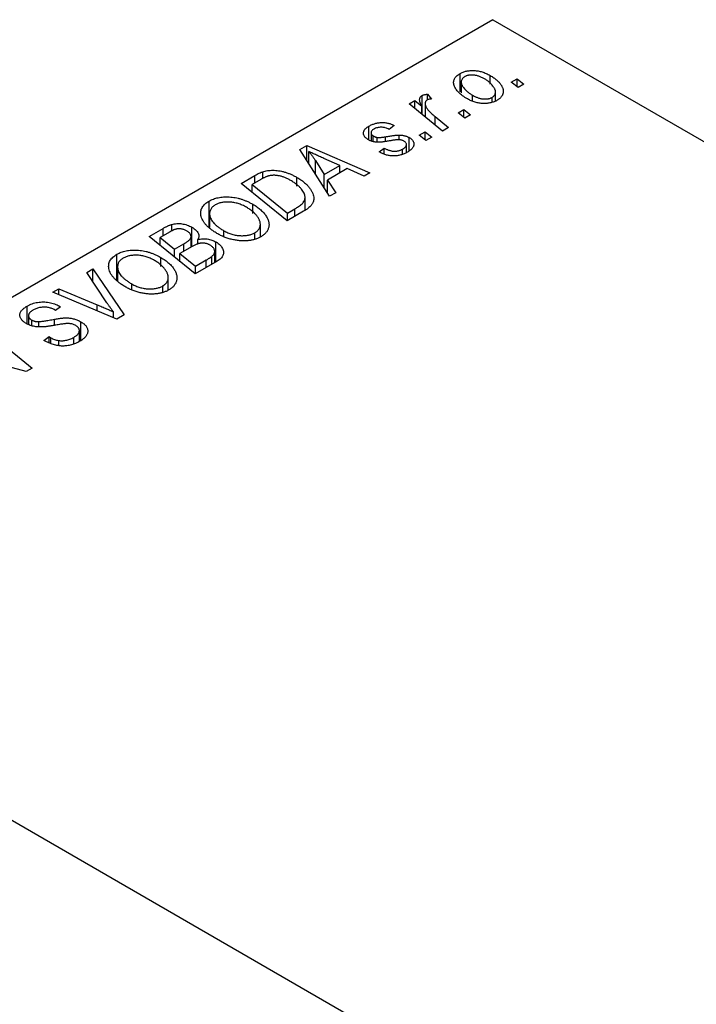
# Model space of a CAD drawing. Units: millimetres. Extents: x -1293 to 635, y -521 to 415.
# Drawn here: x -760 to -700, y -376 to -288 of the extents above; entities that cross this region are included whole.
import ezdxf

# ---------------------------------------------------------------- set-up
doc = ezdxf.new("R2010")
doc.units = ezdxf.units.MM

msp = doc.modelspace()

# ---------------------------------------------------------------- linework, layer by layer
at = {"color": 7, "linetype": 'Continuous', "lineweight": 25}
for p, q in [((-717.785, -287.876), (-801.223, -336.044)), ((-717.785, -287.876), (-613.133, -348.291)), ((-720.721, -294.321), (-720.721, -292.688)), ((-718.016, -293.636), (-718.016, -292.864)), ((-720.616, -293.447), (-720.616, -294.421)), ((-716.135, -293.455), (-715.608, -293.151)), ((-715.535, -293.925), (-716.135, -293.455)), ((-715.608, -293.151), (-715.021, -293.628)), ((-715.608, -293.868), (-715.608, -293.151)), ((-715.021, -293.628), (-715.535, -293.925)), ((-723.632, -294.52), (-723.275, -294.963)), ((-723.632, -295.041), (-723.632, -294.52)), ((-719.596, -295.166), (-719.596, -294.624)), ((-717.548, -295.127), (-717.548, -294.35)), ((-725.274, -295.391), (-724.752, -295.09)), ((-722.282, -297.82), (-725.274, -295.391)), ((-724.752, -295.09), (-724.139, -295.595)), ((-724.752, -295.814), (-724.752, -295.09)), ((-724.113, -296.334), (-724.113, -294.647)), ((-723.833, -295.365), (-723.833, -296.561)), ((-717.842, -295.231), (-717.842, -294.812)), ((-724.139, -296.312), (-724.139, -295.595)), ((-720.891, -296.201), (-720.365, -295.897)), ((-720.292, -296.671), (-720.891, -296.201)), ((-720.365, -295.897), (-719.778, -296.374)), ((-720.365, -296.614), (-720.365, -295.897)), ((-719.778, -296.374), (-720.292, -296.671)), ((-722.938, -296.537), (-721.76, -297.519)), ((-728.855, -298.622), (-728.855, -297.385)), ((-728.67, -297.976), (-728.67, -298.7)), ((-726.591, -297.339), (-727.041, -297.673)), ((-724.363, -298.205), (-723.836, -297.901)), ((-723.836, -297.901), (-723.249, -298.378)), ((-723.836, -298.618), (-723.836, -297.901)), ((-721.76, -297.519), (-722.282, -297.82)), ((-728.475, -298.765), (-728.475, -298.256)), ((-728.132, -298.823), (-728.132, -298.395)), ((-726.169, -298.61), (-726.169, -298.179)), ((-725.512, -299.745), (-725.512, -299.022)), ((-725.256, -299.587), (-725.256, -298.407)), ((-723.763, -298.675), (-724.363, -298.205)), ((-723.249, -298.378), (-723.763, -298.675)), ((-735.031, -299.465), (-734.402, -299.102)), ((-732.38, -303.65), (-735.031, -299.465)), ((-734.402, -299.102), (-728.774, -301.568)), ((-734.402, -300.458), (-734.402, -299.102)), ((-734.246, -300.703), (-734.246, -299.637)), ((-727.941, -299.677), (-727.491, -299.343)), ((-727.875, -299.715), (-727.941, -299.677)), ((-727.491, -299.887), (-727.491, -299.343)), ((-725.853, -299.886), (-725.853, -299.437)), ((-733.645, -300.458), (-732.861, -301.701)), ((-731.458, -300.891), (-732.881, -300.274)), ((-738.353, -302.059), (-738.353, -301.457)), ((-732.861, -301.701), (-731.458, -300.891)), ((-730.807, -301.183), (-732.565, -302.198)), ((-731.458, -301.559), (-731.458, -300.891)), ((-729.291, -301.867), (-730.807, -301.183)), ((-728.774, -301.568), (-729.291, -301.867)), ((-740.283, -302.497), (-739.049, -301.785)), ((-736.17, -305.837), (-740.283, -302.497)), ((-738.533, -302.155), (-739.281, -302.587)), ((-735.301, -302.747), (-735.301, -301.96)), ((-732.861, -302.89), (-732.861, -301.701)), ((-732.565, -302.198), (-731.822, -303.328)), ((-732.565, -303.358), (-732.565, -302.198)), ((-739.281, -302.587), (-736.129, -305.146)), ((-739.281, -303.31), (-739.281, -302.587)), ((-731.822, -303.328), (-732.38, -303.65)), ((-743.15, -306.398), (-743.15, -304.078)), ((-734.568, -304.904), (-734.568, -303.753)), ((-743.097, -305.193), (-743.097, -306.44)), ((-739.237, -305.177), (-739.237, -304.363)), ((-734.704, -304.991), (-736.17, -305.837)), ((-736.129, -305.146), (-735.469, -304.765)), ((-736.129, -305.814), (-736.129, -305.146)), ((-743.087, -306.448), (-743.087, -305.344)), ((-748.511, -307.247), (-747.244, -306.516)), ((-746.628, -306.828), (-747.509, -307.337)), ((-746.476, -306.761), (-746.476, -306.167)), ((-744.673, -308.149), (-744.673, -306.421)), ((-741.821, -307.202), (-741.821, -306.731)), ((-739.061, -307.444), (-739.061, -306.913)), ((-738.564, -307.283), (-738.564, -306.153)), ((-744.398, -310.587), (-748.511, -307.247)), ((-747.509, -308.06), (-747.509, -307.337)), ((-747.509, -307.337), (-746.227, -308.378)), ((-744.758, -308.198), (-744.758, -307.293)), ((-744.148, -307.94), (-744.148, -307.511)), ((-742.531, -309.509), (-742.531, -307.732)), ((-746.227, -308.378), (-745.39, -307.895)), ((-746.227, -309.102), (-746.227, -308.378)), ((-744.656, -308.139), (-745.747, -308.768)), ((-742.639, -309.572), (-742.639, -308.579)), ((-751.378, -311.148), (-751.378, -308.828)), ((-747.465, -309.927), (-747.465, -309.113)), ((-745.747, -308.768), (-744.358, -309.896)), ((-745.747, -309.492), (-745.747, -308.768)), ((-742.415, -309.443), (-744.398, -310.587)), ((-744.358, -309.896), (-743.393, -309.34)), ((-742.912, -309.73), (-742.912, -309.032)), ((-754.082, -310.463), (-753.528, -310.143)), ((-752.28, -313.161), (-754.082, -310.463)), ((-753.528, -310.143), (-750.741, -314.249)), ((-753.528, -311.293), (-753.528, -310.143)), ((-751.325, -309.943), (-751.325, -311.19)), ((-751.315, -311.198), (-751.315, -310.094)), ((-744.358, -310.564), (-744.358, -309.896)), ((-746.792, -312.033), (-746.792, -310.903)), ((-757.105, -312.208), (-756.585, -311.908)), ((-751.397, -314.628), (-757.105, -312.208)), ((-756.585, -311.908), (-753.16, -313.335)), ((-756.585, -312.428), (-756.585, -311.908)), ((-750.05, -311.952), (-750.05, -311.481)), ((-747.289, -312.194), (-747.289, -311.663)), ((-759.405, -315.046), (-759.405, -313.462)), ((-756.882, -313.845), (-756.992, -313.778)), ((-756.419, -313.519), (-756.882, -313.845)), ((-756.524, -313.455), (-756.419, -313.519)), ((-756.524, -313.593), (-756.524, -313.455)), ((-751.694, -314.503), (-751.694, -313.983)), ((-759.282, -314.325), (-759.282, -315.093)), ((-758.993, -315.201), (-758.993, -314.705)), ((-758.358, -315.286), (-758.358, -314.849)), ((-754.595, -316.531), (-754.595, -314.869)), ((-750.741, -314.249), (-751.397, -314.628)), ((-763.074, -315.654), (-758.962, -318.995)), ((-754.739, -316.624), (-754.739, -315.641)), ((-757.901, -316.523), (-757.447, -316.191)), ((-757.447, -316.191), (-757.291, -316.285)), ((-757.447, -316.74), (-757.447, -316.191)), ((-757.291, -316.814), (-757.291, -316.285)), ((-756.586, -316.997), (-756.586, -316.536)), ((-755.237, -316.828), (-755.237, -316.251)), ((-759.504, -319.308), (-763.379, -318.26)), ((-758.962, -318.995), (-759.504, -319.308)), ((-801.223, -336.044), (-696.572, -396.459))]:
    msp.add_line(p, q, dxfattribs=at)
at = {"color": 8, "linetype": 'Continuous', "lineweight": 25}
for p, q in [((-722.938, -297.287), (-722.938, -296.537)), ((-727.388, -298.743), (-727.388, -298.335)), ((-733.645, -301.652), (-733.645, -300.458)), ((-739.049, -302.453), (-739.049, -301.785)), ((-735.469, -305.433), (-735.469, -304.765)), ((-747.244, -307.184), (-747.244, -306.516)), ((-745.39, -308.563), (-745.39, -307.895)), ((-743.393, -310.008), (-743.393, -309.34)), ((-753.16, -313.881), (-753.16, -313.335)), ((-756.956, -315.178), (-756.956, -314.634))]:
    msp.add_line(p, q, dxfattribs=at)
at = {"color": 7, "linetype": 'Continuous', "lineweight": 25}
for points, knots in [([(-720.055, -294.953), (-720.132, -294.907), (-720.284, -294.816), (-720.49, -294.672), (-720.675, -294.527), (-720.835, -294.378), (-720.973, -294.227), (-721.087, -294.072), (-721.177, -293.916), (-721.245, -293.759), (-721.285, -293.603), (-721.298, -293.452), (-721.278, -293.308), (-721.227, -293.17), (-721.148, -293.038), (-721.036, -292.913), (-720.895, -292.795), (-720.779, -292.724), (-720.721, -292.688)], [0, 0, 0, 0, 0.075361, 0.148117, 0.218524, 0.286637, 0.35345, 0.41845, 0.482958, 0.546673, 0.608539, 0.667297, 0.723239, 0.777918, 0.831968, 0.886506, 0.942213, 1, 1, 1, 1]), ([(-720.721, -292.688), (-720.677, -292.665), (-720.591, -292.618), (-720.45, -292.557), (-720.302, -292.508), (-720.149, -292.468), (-719.987, -292.44), (-719.82, -292.421), (-719.646, -292.413), (-719.467, -292.415), (-719.285, -292.429), (-719.101, -292.455), (-718.918, -292.493), (-718.736, -292.544), (-718.555, -292.606), (-718.373, -292.68), (-718.191, -292.766), (-718.075, -292.831), (-718.016, -292.864)], [0, 0, 0, 0, 0.058956, 0.115682, 0.17136, 0.22596, 0.280514, 0.335946, 0.392529, 0.450909, 0.511101, 0.572496, 0.635556, 0.700966, 0.769909, 0.842409, 0.918818, 1, 1, 1, 1]), ([(-718.532, -293.16), (-718.574, -293.136), (-718.656, -293.09), (-718.785, -293.028), (-718.911, -292.973), (-719.035, -292.927), (-719.158, -292.888), (-719.28, -292.858), (-719.4, -292.836), (-719.519, -292.823), (-719.634, -292.817), (-719.745, -292.819), (-719.851, -292.825), (-719.95, -292.84), (-720.046, -292.859), (-720.133, -292.888), (-720.218, -292.92), (-720.268, -292.947), (-720.293, -292.961)], [0, 0, 0, 0, 0.088579, 0.171767, 0.249812, 0.323733, 0.393217, 0.458994, 0.52142, 0.582134, 0.639459, 0.694571, 0.747013, 0.798162, 0.848236, 0.89777, 0.948207, 1, 1, 1, 1]), ([(-718.016, -292.864), (-717.962, -292.896), (-717.856, -292.959), (-717.707, -293.057), (-717.571, -293.156), (-717.447, -293.258), (-717.333, -293.361), (-717.231, -293.465), (-717.142, -293.571), (-717.063, -293.679), (-716.997, -293.786), (-716.944, -293.891), (-716.901, -293.994), (-716.873, -294.096), (-716.857, -294.194), (-716.853, -294.291), (-716.86, -294.385), (-716.882, -294.477), (-716.912, -294.566), (-716.956, -294.65), (-717.004, -294.732), (-717.065, -294.808), (-717.132, -294.881), (-717.211, -294.95), (-717.298, -295.015), (-717.363, -295.054), (-717.396, -295.074)], [0, 0, 0, 0, 0.053887, 0.10621, 0.157124, 0.207438, 0.256513, 0.304544, 0.3521, 0.399235, 0.445357, 0.489432, 0.532172, 0.573359, 0.613262, 0.652067, 0.689972, 0.727452, 0.763934, 0.799438, 0.833881, 0.867766, 0.900909, 0.933965, 0.966924, 1, 1, 1, 1]), ([(-720.293, -292.961), (-720.334, -292.987), (-720.417, -293.041), (-720.509, -293.138), (-720.573, -293.248), (-720.606, -293.347), (-720.617, -293.432), (-720.614, -293.501), (-720.6, -293.573), (-720.577, -293.648), (-720.544, -293.726), (-720.499, -293.807), (-720.444, -293.891), (-720.357, -294.008), (-720.231, -294.153), (-720.046, -294.319), (-719.838, -294.478), (-719.677, -294.575), (-719.596, -294.624)], [0, 0, 0, 0, 0.056577, 0.114643, 0.175384, 0.24079, 0.275462, 0.31222, 0.350413, 0.390876, 0.43379, 0.479106, 0.526596, 0.57736, 0.681625, 0.785879, 0.892047, 1, 1, 1, 1]), ([(-717.842, -294.812), (-717.804, -294.787), (-717.726, -294.736), (-717.643, -294.643), (-717.584, -294.536), (-717.554, -294.438), (-717.546, -294.353), (-717.551, -294.285), (-717.562, -294.212), (-717.588, -294.137), (-717.62, -294.057), (-717.666, -293.975), (-717.718, -293.889), (-717.802, -293.769), (-717.926, -293.623), (-718.102, -293.457), (-718.301, -293.3), (-718.455, -293.207), (-718.532, -293.16)], [0, 0, 0, 0, 0.053425, 0.109478, 0.169112, 0.234618, 0.269752, 0.306737, 0.345761, 0.387171, 0.431313, 0.477881, 0.527419, 0.57983, 0.686161, 0.791027, 0.895339, 1, 1, 1, 1]), ([(-724.113, -294.647), (-724.086, -294.633), (-724.028, -294.604), (-723.916, -294.572), (-723.784, -294.541), (-723.685, -294.528), (-723.632, -294.52)], [0, 0, 0, 0, 0.200734, 0.431429, 0.695976, 1, 1, 1, 1]), ([(-719.596, -294.624), (-719.554, -294.648), (-719.472, -294.694), (-719.345, -294.755), (-719.219, -294.809), (-719.096, -294.856), (-718.973, -294.893), (-718.852, -294.922), (-718.733, -294.944), (-718.615, -294.955), (-718.501, -294.961), (-718.392, -294.959), (-718.287, -294.952), (-718.187, -294.937), (-718.093, -294.915), (-718.003, -294.888), (-717.919, -294.853), (-717.868, -294.826), (-717.842, -294.812)], [0, 0, 0, 0, 0.088184, 0.17167, 0.249291, 0.322782, 0.392041, 0.457395, 0.519415, 0.579174, 0.636161, 0.690979, 0.74317, 0.794502, 0.844819, 0.895417, 0.947312, 1, 1, 1, 1]), ([(-724.139, -295.595), (-724.168, -295.539), (-724.225, -295.432), (-724.286, -295.277), (-724.323, -295.136), (-724.333, -295.009), (-724.318, -294.897), (-724.278, -294.798), (-724.211, -294.713), (-724.145, -294.668), (-724.113, -294.647)], [0, 0, 0, 0, 0.178471, 0.337989, 0.48161, 0.608663, 0.721372, 0.821967, 0.91329, 1, 1, 1, 1]), ([(-723.649, -295.047), (-723.669, -295.06), (-723.71, -295.087), (-723.758, -295.135), (-723.794, -295.189), (-723.821, -295.25), (-723.832, -295.317), (-723.834, -295.39), (-723.825, -295.47), (-723.803, -295.557), (-723.768, -295.652), (-723.707, -295.754), (-723.631, -295.865), (-723.532, -295.984), (-723.412, -296.11), (-723.273, -296.246), (-723.115, -296.39), (-722.999, -296.487), (-722.938, -296.537)], [0, 0, 0, 0, 0.0320567, 0.0655625, 0.1004002, 0.1382028, 0.179014, 0.2234514, 0.2718664, 0.3249281, 0.3834484, 0.4487951, 0.5209568, 0.6014006, 0.688814, 0.7846111, 0.8883046, 1, 1, 1, 1]), ([(-723.275, -294.963), (-723.313, -294.965), (-723.385, -294.967), (-723.486, -294.985), (-723.576, -295.009), (-723.625, -295.034), (-723.649, -295.047)], [0, 0, 0, 0, 0.276003, 0.528775, 0.766566, 1, 1, 1, 1]), ([(-717.396, -295.074), (-717.441, -295.098), (-717.528, -295.146), (-717.672, -295.208), (-717.821, -295.259), (-717.977, -295.301), (-718.139, -295.331), (-718.306, -295.351), (-718.48, -295.361), (-718.66, -295.36), (-718.841, -295.35), (-719.022, -295.327), (-719.2, -295.292), (-719.377, -295.247), (-719.55, -295.19), (-719.722, -295.122), (-719.893, -295.043), (-720, -294.983), (-720.055, -294.953)], [0, 0, 0, 0, 0.0616655, 0.1205692, 0.1782617, 0.2353851, 0.2917548, 0.3482697, 0.4065141, 0.4664906, 0.5274696, 0.5888522, 0.6509422, 0.7154444, 0.7817725, 0.8507297, 0.9236741, 1, 1, 1, 1]), ([(-728.855, -297.385), (-728.811, -297.36), (-728.725, -297.311), (-728.587, -297.249), (-728.449, -297.193), (-728.307, -297.149), (-728.164, -297.113), (-728.018, -297.086), (-727.871, -297.068), (-727.722, -297.06), (-727.573, -297.061), (-727.426, -297.073), (-727.28, -297.093), (-727.138, -297.124), (-726.996, -297.163), (-726.857, -297.212), (-726.721, -297.271), (-726.635, -297.316), (-726.591, -297.339)], [0, 0, 0, 0, 0.07225, 0.141018, 0.206059, 0.269164, 0.330027, 0.389406, 0.447953, 0.506347, 0.564487, 0.622371, 0.680199, 0.739599, 0.800735, 0.864194, 0.93042, 1, 1, 1, 1]), ([(-728.91, -298.599), (-728.945, -298.577), (-729.014, -298.534), (-729.107, -298.466), (-729.182, -298.395), (-729.246, -298.321), (-729.292, -298.245), (-729.328, -298.166), (-729.346, -298.085), (-729.351, -298.002), (-729.341, -297.918), (-729.317, -297.836), (-729.278, -297.756), (-729.222, -297.678), (-729.154, -297.601), (-729.068, -297.526), (-728.971, -297.453), (-728.894, -297.408), (-728.855, -297.385)], [0, 0, 0, 0, 0.065575, 0.128562, 0.189782, 0.249457, 0.3086, 0.367348, 0.427807, 0.488612, 0.549953, 0.611151, 0.671683, 0.733076, 0.796748, 0.861808, 0.929045, 1, 1, 1, 1]), ([(-728.43, -297.658), (-728.466, -297.681), (-728.538, -297.726), (-728.614, -297.803), (-728.66, -297.885), (-728.674, -297.969), (-728.664, -298.052), (-728.626, -298.128), (-728.565, -298.198), (-728.505, -298.237), (-728.475, -298.256)], [0, 0, 0, 0, 0.140825, 0.27227, 0.398399, 0.525337, 0.650227, 0.768763, 0.882486, 1, 1, 1, 1]), ([(-727.041, -297.673), (-727.099, -297.644), (-727.207, -297.59), (-727.388, -297.529), (-727.571, -297.49), (-727.755, -297.478), (-727.937, -297.488), (-728.113, -297.523), (-728.282, -297.579), (-728.379, -297.631), (-728.43, -297.658)], [0, 0, 0, 0, 0.145058, 0.276504, 0.398306, 0.515263, 0.630097, 0.745793, 0.868001, 1, 1, 1, 1]), ([(-726.984, -298.697), (-727.038, -298.706), (-727.142, -298.725), (-727.291, -298.749), (-727.427, -298.771), (-727.55, -298.789), (-727.66, -298.804), (-727.758, -298.816), (-727.843, -298.823), (-727.939, -298.83), (-728.051, -298.83), (-728.181, -298.823), (-728.312, -298.807), (-728.439, -298.782), (-728.564, -298.749), (-728.686, -298.709), (-728.801, -298.658), (-728.873, -298.619), (-728.91, -298.599)], [0, 0, 0, 0, 0.081881, 0.157335, 0.225441, 0.287158, 0.342152, 0.390244, 0.432081, 0.467328, 0.530587, 0.593669, 0.657793, 0.72303, 0.789229, 0.856822, 0.926983, 1, 1, 1, 1]), ([(-728.475, -298.256), (-728.447, -298.272), (-728.393, -298.302), (-728.306, -298.339), (-728.221, -298.371), (-728.161, -298.387), (-728.132, -298.395)], [0, 0, 0, 0, 0.276974, 0.532375, 0.774752, 1, 1, 1, 1]), ([(-728.132, -298.395), (-728.116, -298.398), (-728.079, -298.404), (-728.016, -298.409), (-727.941, -298.406), (-727.854, -298.401), (-727.754, -298.391), (-727.643, -298.377), (-727.519, -298.359), (-727.433, -298.343), (-727.388, -298.335)], [0, 0, 0, 0, 0.0684895, 0.1509492, 0.2485952, 0.3639658, 0.4964639, 0.6449738, 0.8138958, 1, 1, 1, 1]), ([(-727.388, -298.335), (-727.318, -298.322), (-727.184, -298.299), (-726.989, -298.268), (-726.812, -298.24), (-726.651, -298.218), (-726.507, -298.201), (-726.38, -298.189), (-726.269, -298.181), (-726.2, -298.18), (-726.169, -298.179)], [0, 0, 0, 0, 0.175104, 0.336641, 0.483545, 0.615462, 0.732507, 0.835766, 0.924528, 1, 1, 1, 1]), ([(-726.151, -298.609), (-726.173, -298.607), (-726.222, -298.605), (-726.3, -298.608), (-726.389, -298.613), (-726.488, -298.623), (-726.598, -298.634), (-726.717, -298.652), (-726.847, -298.673), (-726.937, -298.688), (-726.984, -298.697)], [0, 0, 0, 0, 0.080283, 0.171103, 0.276532, 0.393564, 0.524392, 0.668749, 0.827732, 1, 1, 1, 1]), ([(-726.169, -298.179), (-726.125, -298.181), (-726.04, -298.184), (-725.914, -298.194), (-725.793, -298.213), (-725.676, -298.238), (-725.563, -298.269), (-725.456, -298.309), (-725.352, -298.355), (-725.288, -298.39), (-725.256, -298.407)], [0, 0, 0, 0, 0.127256, 0.25168, 0.373898, 0.494721, 0.617081, 0.741318, 0.869061, 1, 1, 1, 1]), ([(-725.73, -298.727), (-725.759, -298.712), (-725.818, -298.681), (-725.92, -298.646), (-726.031, -298.62), (-726.11, -298.613), (-726.151, -298.609)], [0, 0, 0, 0, 0.251172, 0.496894, 0.743788, 1, 1, 1, 1]), ([(-725.853, -299.437), (-725.806, -299.407), (-725.715, -299.351), (-725.611, -299.256), (-725.54, -299.16), (-725.51, -299.063), (-725.511, -298.969), (-725.549, -298.88), (-725.621, -298.797), (-725.693, -298.751), (-725.73, -298.727)], [0, 0, 0, 0, 0.151123, 0.288739, 0.416554, 0.539742, 0.656529, 0.769283, 0.881509, 1, 1, 1, 1]), ([(-725.256, -298.407), (-725.221, -298.428), (-725.154, -298.469), (-725.067, -298.537), (-724.994, -298.608), (-724.936, -298.683), (-724.89, -298.762), (-724.859, -298.844), (-724.842, -298.93), (-724.84, -299.018), (-724.851, -299.108), (-724.881, -299.198), (-724.93, -299.286), (-724.993, -299.374), (-725.077, -299.46), (-725.176, -299.546), (-725.294, -299.63), (-725.382, -299.683), (-725.427, -299.71)], [0, 0, 0, 0, 0.058852, 0.116018, 0.1721, 0.227732, 0.284067, 0.34122, 0.399802, 0.460384, 0.522324, 0.584436, 0.647043, 0.712334, 0.779316, 0.848929, 0.922688, 1, 1, 1, 1]), ([(-732.881, -300.274), (-732.95, -300.245), (-733.084, -300.186), (-733.279, -300.099), (-733.465, -300.015), (-733.64, -299.934), (-733.806, -299.855), (-733.962, -299.78), (-734.108, -299.708), (-734.201, -299.66), (-734.246, -299.637)], [0, 0, 0, 0, 0.1470035, 0.2872716, 0.4217205, 0.5494636, 0.671407, 0.7875598, 0.8970633, 1, 1, 1, 1]), ([(-734.246, -299.637), (-734.197, -299.695), (-734.093, -299.816), (-733.946, -300.011), (-733.795, -300.227), (-733.697, -300.379), (-733.645, -300.458)], [0, 0, 0, 0, 0.21607, 0.454799, 0.715604, 1, 1, 1, 1]), ([(-725.427, -299.71), (-725.475, -299.737), (-725.568, -299.788), (-725.715, -299.856), (-725.865, -299.913), (-726.016, -299.961), (-726.171, -299.999), (-726.328, -300.025), (-726.487, -300.042), (-726.647, -300.047), (-726.808, -300.044), (-726.968, -300.029), (-727.125, -300.003), (-727.282, -299.968), (-727.433, -299.919), (-727.585, -299.863), (-727.733, -299.794), (-727.827, -299.742), (-727.875, -299.715)], [0, 0, 0, 0, 0.071079, 0.13897, 0.203112, 0.264885, 0.325148, 0.383471, 0.441163, 0.499092, 0.556603, 0.614764, 0.673335, 0.732854, 0.795263, 0.860009, 0.927899, 1, 1, 1, 1]), ([(-727.491, -299.343), (-727.455, -299.364), (-727.384, -299.405), (-727.272, -299.459), (-727.161, -299.505), (-727.052, -299.545), (-726.942, -299.575), (-726.834, -299.599), (-726.727, -299.614), (-726.62, -299.622), (-726.516, -299.621), (-726.413, -299.616), (-726.313, -299.602), (-726.215, -299.582), (-726.12, -299.556), (-726.028, -299.522), (-725.937, -299.484), (-725.881, -299.452), (-725.853, -299.437)], [0, 0, 0, 0, 0.082639, 0.160258, 0.233163, 0.301743, 0.365992, 0.427724, 0.486224, 0.542935, 0.59868, 0.653614, 0.708092, 0.762681, 0.819025, 0.876581, 0.937043, 1, 1, 1, 1]), ([(-739.049, -301.785), (-738.984, -301.748), (-738.86, -301.678), (-738.678, -301.586), (-738.513, -301.512), (-738.403, -301.475), (-738.353, -301.457)], [0, 0, 0, 0, 0.30603, 0.57481, 0.80566, 1, 1, 1, 1]), ([(-738.353, -301.457), (-738.284, -301.437), (-738.145, -301.396), (-737.92, -301.355), (-737.685, -301.331), (-737.44, -301.322), (-737.186, -301.333), (-736.924, -301.363), (-736.657, -301.415), (-736.385, -301.485), (-736.11, -301.576), (-735.837, -301.686), (-735.562, -301.813), (-735.389, -301.91), (-735.301, -301.96)], [0, 0, 0, 0, 0.068399, 0.13666, 0.205993, 0.277589, 0.351883, 0.429279, 0.5113, 0.598576, 0.691295, 0.788529, 0.891405, 1, 1, 1, 1]), ([(-737.801, -301.828), (-737.826, -301.835), (-737.879, -301.849), (-737.958, -301.876), (-738.044, -301.908), (-738.132, -301.947), (-738.226, -301.991), (-738.325, -302.04), (-738.428, -302.095), (-738.497, -302.134), (-738.533, -302.155)], [0, 0, 0, 0, 0.0888851, 0.1885605, 0.2964208, 0.4167458, 0.5457914, 0.686729, 0.8380763, 1, 1, 1, 1]), ([(-735.846, -302.239), (-735.892, -302.213), (-735.982, -302.163), (-736.118, -302.092), (-736.253, -302.029), (-736.388, -301.974), (-736.518, -301.925), (-736.646, -301.883), (-736.774, -301.849), (-736.899, -301.822), (-737.022, -301.8), (-737.143, -301.787), (-737.26, -301.778), (-737.374, -301.776), (-737.485, -301.78), (-737.594, -301.789), (-737.699, -301.805), (-737.767, -301.821), (-737.801, -301.828)], [0, 0, 0, 0, 0.087447, 0.169853, 0.248723, 0.323018, 0.393372, 0.460128, 0.523179, 0.583882, 0.641702, 0.697328, 0.750439, 0.801382, 0.851938, 0.901565, 0.950522, 1, 1, 1, 1]), ([(-735.469, -304.765), (-735.395, -304.721), (-735.254, -304.637), (-735.067, -304.508), (-734.907, -304.383), (-734.775, -304.259), (-734.673, -304.131), (-734.606, -303.997), (-734.57, -303.854), (-734.564, -303.703), (-734.594, -303.542), (-734.66, -303.371), (-734.762, -303.189), (-734.898, -302.997), (-735.072, -302.801), (-735.291, -302.608), (-735.548, -302.419), (-735.745, -302.3), (-735.846, -302.239)], [0, 0, 0, 0, 0.062915, 0.120932, 0.174541, 0.224149, 0.271664, 0.31946, 0.368868, 0.420564, 0.475738, 0.536011, 0.602025, 0.674156, 0.750579, 0.829645, 0.912679, 1, 1, 1, 1]), ([(-735.301, -301.96), (-735.242, -301.994), (-735.125, -302.063), (-734.964, -302.17), (-734.811, -302.277), (-734.67, -302.386), (-734.539, -302.498), (-734.421, -302.61), (-734.312, -302.724), (-734.186, -302.876), (-734.052, -303.065), (-733.927, -303.288), (-733.841, -303.503), (-733.799, -303.679), (-733.789, -303.816), (-733.789, -303.915), (-733.802, -304.012), (-733.827, -304.107), (-733.859, -304.2), (-733.906, -304.29), (-733.959, -304.379), (-734.005, -304.436), (-734.028, -304.464)], [0, 0, 0, 0, 0.052452, 0.103815, 0.153847, 0.203251, 0.25154, 0.299114, 0.346, 0.392481, 0.482122, 0.566403, 0.646146, 0.722004, 0.758498, 0.794325, 0.82942, 0.864146, 0.898169, 0.931984, 0.966048, 1, 1, 1, 1]), ([(-743.872, -305.358), (-743.881, -305.294), (-743.899, -305.171), (-743.886, -304.988), (-743.845, -304.814), (-743.77, -304.648), (-743.663, -304.491), (-743.524, -304.344), (-743.354, -304.204), (-743.219, -304.12), (-743.15, -304.078)], [0, 0, 0, 0, 0.136649, 0.267317, 0.392462, 0.514504, 0.634349, 0.753991, 0.875713, 1, 1, 1, 1]), ([(-743.15, -304.078), (-743.089, -304.045), (-742.968, -303.979), (-742.768, -303.895), (-742.557, -303.827), (-742.337, -303.773), (-742.104, -303.735), (-741.862, -303.71), (-741.608, -303.702), (-741.346, -303.708), (-741.078, -303.73), (-740.811, -303.77), (-740.543, -303.826), (-740.278, -303.899), (-740.014, -303.991), (-739.752, -304.099), (-739.489, -304.223), (-739.323, -304.316), (-739.237, -304.363)], [0, 0, 0, 0, 0.057263, 0.112568, 0.166985, 0.220742, 0.275104, 0.330458, 0.387584, 0.447151, 0.508197, 0.570573, 0.634393, 0.700852, 0.770128, 0.84281, 0.919314, 1, 1, 1, 1]), ([(-739.806, -304.629), (-739.866, -304.596), (-739.985, -304.53), (-740.169, -304.442), (-740.356, -304.367), (-740.543, -304.302), (-740.733, -304.25), (-740.925, -304.211), (-741.117, -304.182), (-741.309, -304.168), (-741.498, -304.164), (-741.68, -304.169), (-741.853, -304.185), (-742.018, -304.212), (-742.175, -304.249), (-742.323, -304.296), (-742.462, -304.354), (-742.546, -304.399), (-742.589, -304.422)], [0, 0, 0, 0, 0.080233, 0.156686, 0.228935, 0.298158, 0.36508, 0.429725, 0.492502, 0.554569, 0.615156, 0.672906, 0.72873, 0.782677, 0.836275, 0.890041, 0.944187, 1, 1, 1, 1]), ([(-742.589, -304.422), (-742.635, -304.451), (-742.726, -304.508), (-742.842, -304.604), (-742.936, -304.709), (-743.008, -304.821), (-743.06, -304.941), (-743.091, -305.069), (-743.101, -305.204), (-743.092, -305.296), (-743.087, -305.344)], [0, 0, 0, 0, 0.117728, 0.233769, 0.350965, 0.4701, 0.593538, 0.722044, 0.856958, 1, 1, 1, 1]), ([(-739.061, -306.913), (-739.03, -306.894), (-738.969, -306.857), (-738.889, -306.795), (-738.815, -306.73), (-738.751, -306.659), (-738.698, -306.583), (-738.651, -306.503), (-738.615, -306.419), (-738.585, -306.33), (-738.567, -306.237), (-738.562, -306.141), (-738.57, -306.041), (-738.593, -305.938), (-738.627, -305.831), (-738.675, -305.721), (-738.735, -305.607), (-738.809, -305.491), (-738.895, -305.375), (-738.99, -305.26), (-739.099, -305.148), (-739.218, -305.038), (-739.348, -304.932), (-739.49, -304.828), (-739.642, -304.726), (-739.751, -304.662), (-739.806, -304.629)], [0, 0, 0, 0, 0.030176, 0.060293, 0.090803, 0.121741, 0.153666, 0.186656, 0.220594, 0.25591, 0.292425, 0.329862, 0.368912, 0.409588, 0.452023, 0.496192, 0.542678, 0.591467, 0.641257, 0.690858, 0.741213, 0.791552, 0.842645, 0.894004, 0.946744, 1, 1, 1, 1]), ([(-739.237, -304.363), (-739.169, -304.404), (-739.035, -304.483), (-738.849, -304.609), (-738.677, -304.737), (-738.52, -304.868), (-738.379, -305.002), (-738.25, -305.138), (-738.139, -305.278), (-738.044, -305.42), (-737.961, -305.562), (-737.896, -305.702), (-737.845, -305.839), (-737.811, -305.973), (-737.791, -306.103), (-737.788, -306.231), (-737.801, -306.356), (-737.83, -306.477), (-737.873, -306.594), (-737.928, -306.706), (-737.996, -306.813), (-738.076, -306.915), (-738.168, -307.012), (-738.273, -307.103), (-738.389, -307.19), (-738.476, -307.242), (-738.52, -307.268)], [0, 0, 0, 0, 0.051795, 0.102706, 0.152363, 0.20141, 0.249746, 0.297455, 0.344845, 0.392009, 0.438322, 0.482904, 0.52599, 0.567516, 0.607845, 0.646963, 0.685433, 0.723119, 0.76018, 0.796023, 0.830829, 0.865359, 0.899013, 0.932797, 0.966382, 1, 1, 1, 1]), ([(-734.028, -304.464), (-734.067, -304.508), (-734.148, -304.6), (-734.305, -304.731), (-734.489, -304.863), (-734.631, -304.948), (-734.704, -304.991)], [0, 0, 0, 0, 0.224825, 0.465733, 0.72357, 1, 1, 1, 1]), ([(-742.36, -307.014), (-742.467, -306.949), (-742.678, -306.823), (-742.961, -306.623), (-743.207, -306.42), (-743.416, -306.214), (-743.588, -306.005), (-743.722, -305.792), (-743.821, -305.577), (-743.855, -305.431), (-743.872, -305.358)], [0, 0, 0, 0, 0.140975, 0.275659, 0.405254, 0.529661, 0.650589, 0.768587, 0.884694, 1, 1, 1, 1]), ([(-743.087, -305.344), (-743.075, -305.404), (-743.05, -305.524), (-742.973, -305.702), (-742.862, -305.879), (-742.721, -306.054), (-742.543, -306.226), (-742.336, -306.398), (-742.094, -306.568), (-741.914, -306.676), (-741.821, -306.731)], [0, 0, 0, 0, 0.113035, 0.226833, 0.343503, 0.463933, 0.588336, 0.718997, 0.855944, 1, 1, 1, 1]), ([(-747.244, -306.516), (-747.207, -306.494), (-747.135, -306.453), (-747.027, -306.395), (-746.923, -306.343), (-746.824, -306.297), (-746.731, -306.256), (-746.643, -306.22), (-746.558, -306.191), (-746.502, -306.175), (-746.476, -306.167)], [0, 0, 0, 0, 0.160667, 0.311308, 0.450626, 0.580101, 0.699851, 0.808858, 0.908906, 1, 1, 1, 1]), ([(-745.166, -306.73), (-745.203, -306.71), (-745.273, -306.672), (-745.387, -306.624), (-745.505, -306.589), (-745.625, -306.565), (-745.744, -306.552), (-745.858, -306.548), (-745.966, -306.556), (-746.075, -306.573), (-746.189, -306.609), (-746.318, -306.663), (-746.468, -306.738), (-746.571, -306.796), (-746.628, -306.828)], [0, 0, 0, 0, 0.087384, 0.169067, 0.245795, 0.32049, 0.391012, 0.456907, 0.520234, 0.58197, 0.653444, 0.747012, 0.862036, 1, 1, 1, 1]), ([(-746.476, -306.167), (-746.402, -306.149), (-746.258, -306.115), (-746.028, -306.09), (-745.797, -306.086), (-745.563, -306.106), (-745.332, -306.15), (-745.103, -306.217), (-744.88, -306.308), (-744.744, -306.382), (-744.673, -306.421)], [0, 0, 0, 0, 0.119928, 0.235269, 0.350507, 0.46798, 0.589731, 0.717624, 0.853308, 1, 1, 1, 1]), ([(-744.758, -307.293), (-744.758, -307.267), (-744.758, -307.216), (-744.773, -307.14), (-744.804, -307.066), (-744.848, -306.994), (-744.905, -306.924), (-744.979, -306.857), (-745.064, -306.79), (-745.132, -306.75), (-745.166, -306.73)], [0, 0, 0, 0, 0.123467, 0.244945, 0.364273, 0.485492, 0.607054, 0.732837, 0.864398, 1, 1, 1, 1]), ([(-744.673, -306.421), (-744.607, -306.461), (-744.478, -306.54), (-744.319, -306.67), (-744.193, -306.803), (-744.105, -306.942), (-744.053, -307.083), (-744.044, -307.226), (-744.072, -307.371), (-744.122, -307.464), (-744.148, -307.511)], [0, 0, 0, 0, 0.139737, 0.27085, 0.396572, 0.518678, 0.638194, 0.756304, 0.875627, 1, 1, 1, 1]), ([(-741.821, -306.731), (-741.763, -306.763), (-741.65, -306.826), (-741.47, -306.91), (-741.288, -306.982), (-741.104, -307.044), (-740.917, -307.093), (-740.726, -307.129), (-740.534, -307.156), (-740.34, -307.168), (-740.151, -307.173), (-739.968, -307.164), (-739.794, -307.149), (-739.629, -307.122), (-739.473, -307.084), (-739.325, -307.038), (-739.187, -306.98), (-739.103, -306.935), (-739.061, -306.913)], [0, 0, 0, 0, 0.0780325, 0.1522985, 0.2236497, 0.2920866, 0.3578578, 0.4224801, 0.4861311, 0.5491776, 0.6108388, 0.6697011, 0.7262273, 0.781477, 0.8355721, 0.8895737, 0.944401, 1, 1, 1, 1]), ([(-745.39, -307.895), (-745.342, -307.867), (-745.25, -307.812), (-745.127, -307.729), (-745.02, -307.649), (-744.93, -307.573), (-744.861, -307.499), (-744.808, -307.428), (-744.771, -307.36), (-744.763, -307.315), (-744.758, -307.293)], [0, 0, 0, 0, 0.16478, 0.317369, 0.458139, 0.586478, 0.703401, 0.810687, 0.908475, 1, 1, 1, 1]), ([(-743.059, -308.02), (-743.089, -308.004), (-743.146, -307.972), (-743.237, -307.929), (-743.329, -307.895), (-743.421, -307.868), (-743.512, -307.846), (-743.604, -307.832), (-743.696, -307.828), (-743.789, -307.828), (-743.885, -307.837), (-743.983, -307.856), (-744.086, -307.881), (-744.192, -307.917), (-744.303, -307.96), (-744.418, -308.011), (-744.536, -308.072), (-744.615, -308.116), (-744.656, -308.139)], [0, 0, 0, 0, 0.0662662, 0.1290617, 0.1874386, 0.2425685, 0.2947445, 0.3452674, 0.3944889, 0.4434744, 0.4941804, 0.5489941, 0.6094961, 0.6743258, 0.7456866, 0.8239599, 0.9086241, 1, 1, 1, 1]), ([(-744.148, -307.511), (-744.077, -307.496), (-743.94, -307.467), (-743.726, -307.447), (-743.513, -307.445), (-743.303, -307.463), (-743.098, -307.501), (-742.899, -307.559), (-742.707, -307.636), (-742.591, -307.699), (-742.531, -307.732)], [0, 0, 0, 0, 0.126608, 0.247435, 0.365969, 0.484667, 0.605544, 0.729814, 0.860223, 1, 1, 1, 1]), ([(-742.531, -307.732), (-742.464, -307.773), (-742.332, -307.855), (-742.17, -307.994), (-742.039, -308.145), (-741.943, -308.305), (-741.876, -308.467), (-741.849, -308.627), (-741.855, -308.783), (-741.903, -308.932), (-741.982, -309.074), (-742.094, -309.208), (-742.237, -309.332), (-742.355, -309.406), (-742.415, -309.443)], [0, 0, 0, 0, 0.0885781, 0.1763653, 0.2640477, 0.3539283, 0.4424675, 0.5267237, 0.6072595, 0.6865691, 0.7650622, 0.8422521, 0.9200563, 1, 1, 1, 1]), ([(-738.52, -307.268), (-738.559, -307.29), (-738.638, -307.333), (-738.761, -307.393), (-738.893, -307.444), (-739.026, -307.491), (-739.165, -307.531), (-739.31, -307.564), (-739.459, -307.593), (-739.613, -307.614), (-739.771, -307.628), (-739.933, -307.638), (-740.098, -307.637), (-740.268, -307.632), (-740.44, -307.617), (-740.617, -307.598), (-740.797, -307.569), (-740.98, -307.535), (-741.163, -307.494), (-741.344, -307.446), (-741.522, -307.391), (-741.696, -307.329), (-741.867, -307.26), (-742.036, -307.185), (-742.201, -307.103), (-742.306, -307.044), (-742.36, -307.014)], [0, 0, 0, 0, 0.037871, 0.075237, 0.11171, 0.148029, 0.183728, 0.219856, 0.256064, 0.292697, 0.329695, 0.367325, 0.405491, 0.444657, 0.485073, 0.526789, 0.569693, 0.61444, 0.660121, 0.706461, 0.752896, 0.800235, 0.848718, 0.897827, 0.948312, 1, 1, 1, 1]), ([(-751.378, -308.828), (-751.317, -308.795), (-751.196, -308.729), (-750.996, -308.645), (-750.786, -308.577), (-750.565, -308.523), (-750.332, -308.485), (-750.09, -308.46), (-749.836, -308.452), (-749.574, -308.458), (-749.306, -308.48), (-749.039, -308.52), (-748.772, -308.576), (-748.506, -308.649), (-748.242, -308.741), (-747.98, -308.849), (-747.718, -308.973), (-747.551, -309.066), (-747.465, -309.113)], [0, 0, 0, 0, 0.057263, 0.112568, 0.166985, 0.220742, 0.275104, 0.330458, 0.387584, 0.447151, 0.508197, 0.570573, 0.634393, 0.700852, 0.770128, 0.84281, 0.919314, 1, 1, 1, 1]), ([(-742.912, -309.032), (-742.883, -309.005), (-742.826, -308.954), (-742.759, -308.873), (-742.701, -308.792), (-742.662, -308.709), (-742.638, -308.625), (-742.638, -308.537), (-742.659, -308.447), (-742.7, -308.355), (-742.76, -308.263), (-742.84, -308.176), (-742.939, -308.094), (-743.019, -308.045), (-743.059, -308.02)], [0, 0, 0, 0, 0.084404, 0.16478, 0.243557, 0.319988, 0.396094, 0.47394, 0.555073, 0.641872, 0.730844, 0.818954, 0.908236, 1, 1, 1, 1]), ([(-752.101, -310.108), (-752.11, -310.044), (-752.127, -309.921), (-752.114, -309.738), (-752.073, -309.564), (-751.998, -309.398), (-751.891, -309.241), (-751.752, -309.094), (-751.582, -308.954), (-751.447, -308.87), (-751.378, -308.828)], [0, 0, 0, 0, 0.136649, 0.267317, 0.392462, 0.514504, 0.634349, 0.753991, 0.875713, 1, 1, 1, 1]), ([(-750.817, -309.172), (-750.863, -309.201), (-750.955, -309.258), (-751.07, -309.354), (-751.164, -309.459), (-751.236, -309.571), (-751.288, -309.691), (-751.319, -309.819), (-751.329, -309.954), (-751.32, -310.046), (-751.315, -310.094)], [0, 0, 0, 0, 0.117728, 0.233769, 0.350965, 0.4701, 0.593538, 0.722044, 0.856958, 1, 1, 1, 1]), ([(-748.034, -309.379), (-748.094, -309.346), (-748.213, -309.28), (-748.397, -309.192), (-748.584, -309.117), (-748.771, -309.052), (-748.961, -309), (-749.153, -308.961), (-749.345, -308.932), (-749.538, -308.918), (-749.726, -308.914), (-749.908, -308.919), (-750.082, -308.935), (-750.246, -308.962), (-750.403, -308.999), (-750.551, -309.046), (-750.69, -309.104), (-750.774, -309.149), (-750.817, -309.172)], [0, 0, 0, 0, 0.080233, 0.156686, 0.228935, 0.298158, 0.36508, 0.429725, 0.492502, 0.554569, 0.615156, 0.672906, 0.72873, 0.782677, 0.836275, 0.890041, 0.944187, 1, 1, 1, 1]), ([(-747.289, -311.663), (-747.259, -311.644), (-747.197, -311.607), (-747.117, -311.545), (-747.043, -311.48), (-746.98, -311.409), (-746.926, -311.333), (-746.879, -311.253), (-746.843, -311.169), (-746.813, -311.08), (-746.795, -310.987), (-746.79, -310.891), (-746.798, -310.791), (-746.821, -310.688), (-746.855, -310.581), (-746.903, -310.471), (-746.963, -310.357), (-747.037, -310.241), (-747.123, -310.125), (-747.218, -310.01), (-747.327, -309.898), (-747.446, -309.788), (-747.576, -309.682), (-747.718, -309.578), (-747.87, -309.476), (-747.979, -309.412), (-748.034, -309.379)], [0, 0, 0, 0, 0.030176, 0.060293, 0.090803, 0.121741, 0.153666, 0.186656, 0.220594, 0.25591, 0.292425, 0.329862, 0.368912, 0.409588, 0.452023, 0.496192, 0.542678, 0.591467, 0.641257, 0.690858, 0.741213, 0.791552, 0.842645, 0.894004, 0.946744, 1, 1, 1, 1]), ([(-747.465, -309.113), (-747.398, -309.154), (-747.263, -309.233), (-747.077, -309.359), (-746.905, -309.487), (-746.749, -309.618), (-746.607, -309.752), (-746.478, -309.888), (-746.367, -310.028), (-746.272, -310.17), (-746.189, -310.312), (-746.124, -310.452), (-746.073, -310.589), (-746.039, -310.723), (-746.019, -310.853), (-746.016, -310.981), (-746.029, -311.106), (-746.058, -311.227), (-746.101, -311.344), (-746.157, -311.456), (-746.224, -311.563), (-746.304, -311.665), (-746.397, -311.762), (-746.501, -311.853), (-746.617, -311.94), (-746.704, -311.992), (-746.748, -312.018)], [0, 0, 0, 0, 0.051795, 0.102706, 0.152363, 0.20141, 0.249746, 0.297455, 0.344845, 0.392009, 0.438322, 0.482904, 0.52599, 0.567516, 0.607845, 0.646963, 0.685433, 0.723119, 0.76018, 0.796023, 0.830829, 0.865359, 0.899013, 0.932797, 0.966382, 1, 1, 1, 1]), ([(-743.393, -309.34), (-743.363, -309.322), (-743.304, -309.289), (-743.223, -309.239), (-743.15, -309.194), (-743.084, -309.155), (-743.029, -309.118), (-742.983, -309.085), (-742.943, -309.058), (-742.922, -309.04), (-742.912, -309.032)], [0, 0, 0, 0, 0.1797516, 0.3437484, 0.4919479, 0.6243514, 0.7411612, 0.8423841, 0.9298563, 1, 1, 1, 1]), ([(-750.588, -311.764), (-750.696, -311.699), (-750.906, -311.573), (-751.19, -311.373), (-751.435, -311.17), (-751.644, -310.964), (-751.816, -310.755), (-751.95, -310.542), (-752.049, -310.327), (-752.083, -310.181), (-752.101, -310.108)], [0, 0, 0, 0, 0.140975, 0.275659, 0.405254, 0.529661, 0.650589, 0.768587, 0.884694, 1, 1, 1, 1]), ([(-751.315, -310.094), (-751.303, -310.154), (-751.278, -310.274), (-751.201, -310.452), (-751.09, -310.629), (-750.949, -310.804), (-750.771, -310.976), (-750.564, -311.148), (-750.322, -311.318), (-750.142, -311.426), (-750.05, -311.481)], [0, 0, 0, 0, 0.113035, 0.226833, 0.343503, 0.463933, 0.588336, 0.718997, 0.855944, 1, 1, 1, 1]), ([(-746.748, -312.018), (-746.787, -312.04), (-746.866, -312.083), (-746.99, -312.143), (-747.121, -312.194), (-747.255, -312.241), (-747.393, -312.281), (-747.538, -312.314), (-747.687, -312.343), (-747.841, -312.364), (-747.999, -312.378), (-748.161, -312.388), (-748.326, -312.387), (-748.496, -312.382), (-748.668, -312.367), (-748.846, -312.348), (-749.025, -312.319), (-749.208, -312.285), (-749.391, -312.244), (-749.572, -312.196), (-749.751, -312.142), (-749.924, -312.079), (-750.095, -312.01), (-750.264, -311.935), (-750.429, -311.853), (-750.534, -311.794), (-750.588, -311.764)], [0, 0, 0, 0, 0.037871, 0.075237, 0.11171, 0.148029, 0.183728, 0.219856, 0.256064, 0.292697, 0.329695, 0.367325, 0.405491, 0.444657, 0.485073, 0.526789, 0.569693, 0.61444, 0.660121, 0.706461, 0.752896, 0.800235, 0.848718, 0.897827, 0.948312, 1, 1, 1, 1]), ([(-750.05, -311.481), (-749.991, -311.513), (-749.878, -311.576), (-749.698, -311.66), (-749.516, -311.732), (-749.332, -311.794), (-749.145, -311.843), (-748.954, -311.879), (-748.762, -311.906), (-748.569, -311.918), (-748.379, -311.923), (-748.197, -311.914), (-748.022, -311.899), (-747.857, -311.872), (-747.701, -311.834), (-747.553, -311.788), (-747.415, -311.73), (-747.332, -311.686), (-747.289, -311.663)], [0, 0, 0, 0, 0.0780325, 0.1522985, 0.2236497, 0.2920866, 0.3578578, 0.4224801, 0.4861311, 0.5491776, 0.6108388, 0.6697011, 0.7262273, 0.781477, 0.8355721, 0.8895737, 0.944401, 1, 1, 1, 1]), ([(-759.405, -313.462), (-759.331, -313.422), (-759.189, -313.344), (-758.956, -313.248), (-758.716, -313.175), (-758.471, -313.122), (-758.219, -313.093), (-757.963, -313.086), (-757.703, -313.101), (-757.442, -313.134), (-757.188, -313.188), (-756.947, -313.259), (-756.723, -313.348), (-756.591, -313.419), (-756.524, -313.455)], [0, 0, 0, 0, 0.093705, 0.181461, 0.264701, 0.344698, 0.423293, 0.501994, 0.581872, 0.665001, 0.749324, 0.83241, 0.915482, 1, 1, 1, 1]), ([(-759.476, -315.02), (-759.523, -314.991), (-759.614, -314.936), (-759.735, -314.846), (-759.836, -314.754), (-759.92, -314.66), (-759.983, -314.562), (-760.028, -314.462), (-760.052, -314.36), (-760.061, -314.256), (-760.049, -314.151), (-760.017, -314.047), (-759.964, -313.945), (-759.893, -313.844), (-759.8, -313.746), (-759.687, -313.649), (-759.556, -313.553), (-759.456, -313.492), (-759.405, -313.462)], [0, 0, 0, 0, 0.066693, 0.131022, 0.192633, 0.25246, 0.311271, 0.36977, 0.428017, 0.487385, 0.546826, 0.606416, 0.666886, 0.728073, 0.791764, 0.857836, 0.927254, 1, 1, 1, 1]), ([(-758.843, -313.805), (-758.875, -313.825), (-758.938, -313.862), (-759.022, -313.921), (-759.094, -313.98), (-759.155, -314.039), (-759.204, -314.099), (-759.24, -314.159), (-759.266, -314.22), (-759.28, -314.28), (-759.283, -314.339), (-759.273, -314.397), (-759.256, -314.454), (-759.223, -314.508), (-759.184, -314.561), (-759.13, -314.611), (-759.068, -314.66), (-759.018, -314.69), (-758.993, -314.705)], [0, 0, 0, 0, 0.078874, 0.153238, 0.223467, 0.291561, 0.355687, 0.41829, 0.478582, 0.538275, 0.596891, 0.653438, 0.709664, 0.765428, 0.821453, 0.878621, 0.938009, 1, 1, 1, 1]), ([(-756.992, -313.778), (-757.034, -313.756), (-757.116, -313.711), (-757.257, -313.657), (-757.406, -313.612), (-757.565, -313.579), (-757.729, -313.558), (-757.897, -313.552), (-758.064, -313.56), (-758.231, -313.582), (-758.394, -313.618), (-758.552, -313.668), (-758.705, -313.73), (-758.796, -313.78), (-758.843, -313.805)], [0, 0, 0, 0, 0.0821801, 0.1628998, 0.2433294, 0.3249846, 0.4061546, 0.4855843, 0.5655973, 0.6479223, 0.7317775, 0.8174304, 0.9068975, 1, 1, 1, 1]), ([(-753.16, -313.335), (-753.084, -313.366), (-752.936, -313.427), (-752.72, -313.518), (-752.519, -313.606), (-752.329, -313.688), (-752.152, -313.767), (-751.988, -313.842), (-751.836, -313.914), (-751.74, -313.96), (-751.694, -313.983)], [0, 0, 0, 0, 0.151929, 0.2959, 0.432574, 0.56142, 0.682341, 0.796113, 0.901992, 1, 1, 1, 1]), ([(-751.694, -313.983), (-751.725, -313.941), (-751.785, -313.858), (-751.874, -313.739), (-751.955, -313.626), (-752.031, -313.519), (-752.103, -313.42), (-752.166, -313.327), (-752.227, -313.242), (-752.263, -313.187), (-752.28, -313.161)], [0, 0, 0, 0, 0.155139, 0.301202, 0.438884, 0.568691, 0.688567, 0.80093, 0.905061, 1, 1, 1, 1]), ([(-758.993, -314.705), (-758.969, -314.718), (-758.923, -314.743), (-758.848, -314.776), (-758.771, -314.803), (-758.692, -314.824), (-758.611, -314.84), (-758.528, -314.849), (-758.443, -314.852), (-758.387, -314.85), (-758.358, -314.849)], [0, 0, 0, 0, 0.138833, 0.272733, 0.399006, 0.521115, 0.640682, 0.759436, 0.877627, 1, 1, 1, 1]), ([(-758.358, -314.849), (-758.325, -314.846), (-758.252, -314.84), (-758.132, -314.827), (-757.991, -314.807), (-757.827, -314.783), (-757.64, -314.755), (-757.432, -314.719), (-757.201, -314.678), (-757.04, -314.649), (-756.956, -314.634)], [0, 0, 0, 0, 0.068475, 0.152312, 0.252478, 0.368738, 0.501963, 0.651234, 0.817531, 1, 1, 1, 1]), ([(-756.956, -314.634), (-756.894, -314.623), (-756.774, -314.602), (-756.602, -314.575), (-756.444, -314.55), (-756.3, -314.532), (-756.17, -314.518), (-756.054, -314.509), (-755.952, -314.504), (-755.834, -314.505), (-755.696, -314.515), (-755.535, -314.536), (-755.373, -314.566), (-755.211, -314.606), (-755.051, -314.657), (-754.894, -314.718), (-754.74, -314.788), (-754.644, -314.841), (-754.595, -314.869)], [0, 0, 0, 0, 0.0759971, 0.1458615, 0.209346, 0.2665927, 0.3183133, 0.3636869, 0.4037158, 0.4377559, 0.5011825, 0.5653457, 0.6311669, 0.6996974, 0.7706078, 0.8439607, 0.9202774, 1, 1, 1, 1]), ([(-754.595, -314.869), (-754.545, -314.899), (-754.447, -314.959), (-754.321, -315.055), (-754.213, -315.155), (-754.128, -315.26), (-754.061, -315.368), (-754.013, -315.481), (-753.987, -315.597), (-753.982, -315.717), (-753.995, -315.836), (-754.03, -315.955), (-754.089, -316.07), (-754.165, -316.184), (-754.265, -316.294), (-754.388, -316.401), (-754.528, -316.507), (-754.637, -316.572), (-754.693, -316.605)], [0, 0, 0, 0, 0.064063, 0.126107, 0.186256, 0.245249, 0.304005, 0.363142, 0.423185, 0.484539, 0.546603, 0.607929, 0.669556, 0.731585, 0.795104, 0.860914, 0.928802, 1, 1, 1, 1]), ([(-757.812, -315.308), (-757.895, -315.314), (-758.057, -315.327), (-758.296, -315.328), (-758.521, -315.315), (-758.733, -315.287), (-758.934, -315.243), (-759.127, -315.185), (-759.309, -315.11), (-759.42, -315.05), (-759.476, -315.02)], [0, 0, 0, 0, 0.139518, 0.270409, 0.394742, 0.513131, 0.630361, 0.748691, 0.87196, 1, 1, 1, 1]), ([(-756.834, -315.158), (-756.89, -315.168), (-756.996, -315.187), (-757.151, -315.213), (-757.292, -315.237), (-757.421, -315.257), (-757.536, -315.274), (-757.64, -315.288), (-757.729, -315.3), (-757.786, -315.305), (-757.812, -315.308)], [0, 0, 0, 0, 0.172642, 0.330919, 0.476652, 0.608091, 0.727004, 0.830999, 0.922499, 1, 1, 1, 1]), ([(-755.628, -315.02), (-755.658, -315.019), (-755.722, -315.015), (-755.828, -315.02), (-755.952, -315.026), (-756.094, -315.042), (-756.253, -315.062), (-756.431, -315.089), (-756.627, -315.121), (-756.763, -315.145), (-756.834, -315.158)], [0, 0, 0, 0, 0.071655, 0.157052, 0.257531, 0.373864, 0.506125, 0.65449, 0.819085, 1, 1, 1, 1]), ([(-755.062, -315.193), (-755.103, -315.171), (-755.185, -315.127), (-755.324, -315.076), (-755.472, -315.039), (-755.576, -315.027), (-755.628, -315.02)], [0, 0, 0, 0, 0.262351, 0.512683, 0.755331, 1, 1, 1, 1]), ([(-755.237, -316.251), (-755.201, -316.229), (-755.129, -316.186), (-755.033, -316.117), (-754.949, -316.049), (-754.88, -315.979), (-754.826, -315.908), (-754.782, -315.836), (-754.753, -315.764), (-754.739, -315.691), (-754.737, -315.619), (-754.746, -315.549), (-754.768, -315.483), (-754.802, -315.419), (-754.849, -315.358), (-754.908, -315.3), (-754.978, -315.244), (-755.033, -315.21), (-755.062, -315.193)], [0, 0, 0, 0, 0.077104, 0.151107, 0.221012, 0.288111, 0.353658, 0.416427, 0.478853, 0.540527, 0.600859, 0.658915, 0.715398, 0.771409, 0.826731, 0.88297, 0.940769, 1, 1, 1, 1]), ([(-754.693, -316.605), (-754.755, -316.639), (-754.875, -316.706), (-755.065, -316.794), (-755.258, -316.868), (-755.451, -316.929), (-755.645, -316.976), (-755.842, -317.008), (-756.04, -317.027), (-756.239, -317.032), (-756.44, -317.022), (-756.644, -316.996), (-756.85, -316.955), (-757.057, -316.899), (-757.267, -316.828), (-757.477, -316.74), (-757.692, -316.638), (-757.83, -316.562), (-757.901, -316.523)], [0, 0, 0, 0, 0.069813, 0.135756, 0.198279, 0.257801, 0.314499, 0.369728, 0.423862, 0.477334, 0.531777, 0.587807, 0.646597, 0.708548, 0.77428, 0.844627, 0.919771, 1, 1, 1, 1]), ([(-757.291, -316.285), (-757.238, -316.315), (-757.134, -316.372), (-756.958, -316.441), (-756.778, -316.499), (-756.65, -316.524), (-756.586, -316.536)], [0, 0, 0, 0, 0.263644, 0.515552, 0.760584, 1, 1, 1, 1]), ([(-756.586, -316.536), (-756.537, -316.543), (-756.436, -316.558), (-756.274, -316.558), (-756.106, -316.545), (-755.93, -316.517), (-755.751, -316.474), (-755.575, -316.414), (-755.399, -316.341), (-755.292, -316.282), (-755.237, -316.251)], [0, 0, 0, 0, 0.1016326, 0.2071784, 0.3190022, 0.4408272, 0.5695581, 0.7044896, 0.8478066, 1, 1, 1, 1])]:
    msp.add_open_spline(points, degree=3, knots=knots, dxfattribs=at)

doc.saveas('drawing.dxf')
